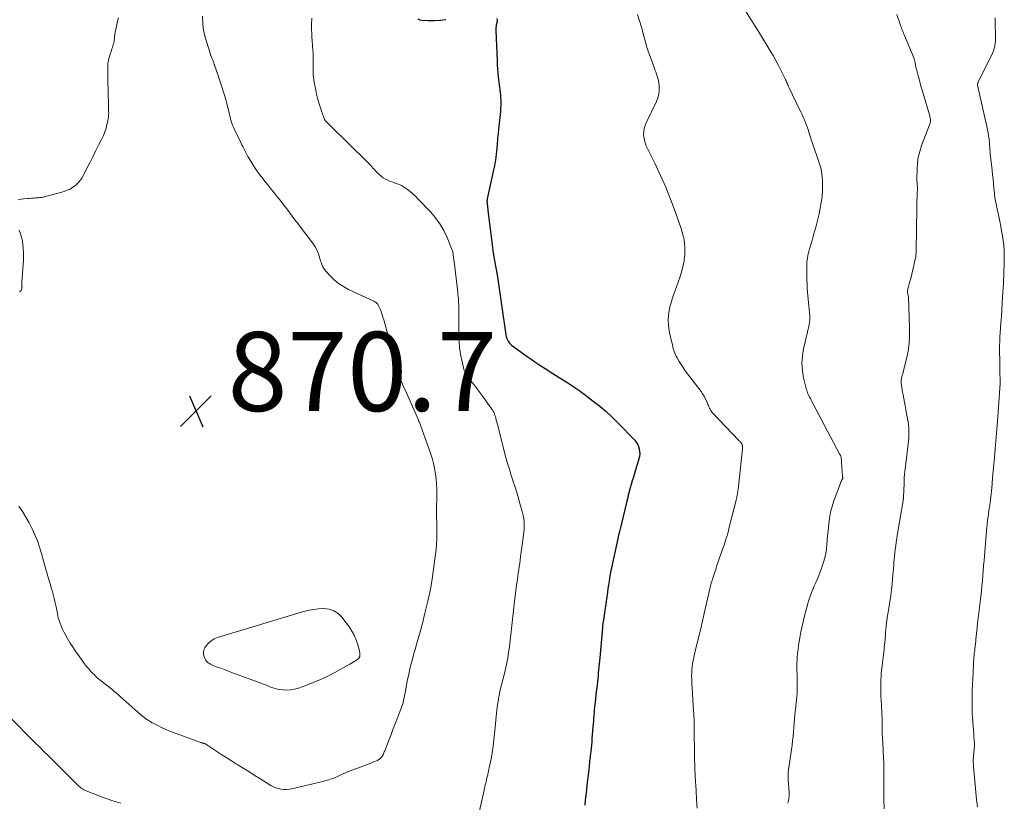
# Model space of a CAD drawing. Units: feet. Extents: x 1910000 to 1915000, y 545000 to 550000.
# Drawn here: x 1911198 to 1911447, y 548594 to 548792 of the extents above; entities that cross this region are included whole.
import ezdxf

# ---------------------------------------------------------------- set-up
doc = ezdxf.new("R2010")
doc.units = ezdxf.units.FT
doc.header["$LTSCALE"] = 100
doc.header["$MEASUREMENT"] = 0
for name, color, linetype, lineweight in [('CONTOUR INDEX', 32, 'Continuous', 25), ('CONTOUR INTERMEDIATE', 40, 'Continuous', 15), ('SPOT ELEVATION', 7, 'Continuous', 15)]:
    doc.layers.add(name, color=color, linetype=linetype, lineweight=lineweight)
doc.styles.add('slant', font='romans.shx', dxfattribs={"oblique": 14.999978})

# ---------------------------------------------------------------- blocks, each defined once
blk = doc.blocks.new('SPOT')
at = {"layer": 'SPOT ELEVATION', "lineweight": 25}
for p, q in [((-3.95, -3.95), (3.86, 3.85)), ((-1.67, 3.81), (1.74, -3.97))]:
    blk.add_line(p, q, dxfattribs=at)

msp = doc.modelspace()

# ---------------------------------------------------------------- linework, layer by layer
at = {"layer": 'CONTOUR INDEX', "elevation": 860, "flags": 128}
for points in [[(1911298.75, 548792.75), (1911299.26, 548792.48), (1911299.87, 548792.33), (1911301.41, 548792.3), (1911302.91, 548792.32), (1911304.39, 548792.39), (1911305.87, 548792.56)], [(1911318.79, 548792.76), (1911318.86, 548792.44), (1911318.85, 548792.09), (1911318.8, 548791.87), (1911318.75, 548791.6), (1911318.69, 548791.33), (1911318.64, 548791.07), (1911318.58, 548790.8), (1911318.54, 548790.53), (1911318.51, 548790.26), (1911318.5, 548789.99), (1911318.5, 548789.72), (1911318.82, 548782.09), (1911318.87, 548781.09), (1911318.93, 548780.08), (1911319.02, 548779.07), (1911319.12, 548778.06), (1911319.19, 548777.4), (1911319.26, 548776.72), (1911319.35, 548776.05), (1911319.43, 548775.38), (1911319.53, 548774.71), (1911319.53, 548774.68), (1911319.61, 548774.03), (1911319.68, 548773.37), (1911319.73, 548772.71), (1911319.77, 548772.06), (1911319.78, 548771.4), (1911319.77, 548770.74), (1911319.73, 548770.08), (1911319.68, 548769.42), (1911319.66, 548769.25), (1911319.58, 548768.5), (1911319.5, 548767.76), (1911319.43, 548767.01), (1911319.35, 548766.27), (1911319.01, 548762.95), (1911318.97, 548762.56), (1911318.94, 548762.17), (1911318.91, 548761.78), (1911318.89, 548761.4), (1911318.86, 548761.01), (1911318.83, 548760.62), (1911318.8, 548760.24), (1911318.76, 548759.85), (1911318.61, 548758.58), (1911318.48, 548757.56), (1911318.33, 548756.54), (1911318.14, 548755.53), (1911317.94, 548754.52), (1911316.35, 548747.14), (1911316.33, 548747.05), (1911316.31, 548746.96), (1911316.3, 548746.86), (1911316.29, 548746.77), (1911316.28, 548746.68), (1911316.27, 548746.58), (1911316.27, 548746.49), (1911316.27, 548746.39), (1911316.28, 548746.37), (1911316.28, 548746.28), (1911316.29, 548746.19), (1911316.29, 548746.1), (1911316.3, 548746.01), (1911316.58, 548743.53), (1911316.74, 548742.2), (1911316.9, 548740.87), (1911317.06, 548739.54), (1911317.22, 548738.21), (1911317.74, 548734.16), (1911317.76, 548734), (1911317.78, 548733.84), (1911317.81, 548733.68), (1911317.83, 548733.53), (1911317.86, 548733.37), (1911317.89, 548733.21), (1911317.91, 548733.06), (1911317.94, 548732.9), (1911318.52, 548729.72), (1911318.82, 548727.97), (1911319.11, 548726.22), (1911319.38, 548724.47), (1911319.63, 548722.71), (1911320.04, 548719.72), (1911320.2, 548718.57), (1911320.37, 548717.42), (1911320.54, 548716.28), (1911320.72, 548715.13), (1911321.08, 548712.79), (1911321.16, 548712.41), (1911321.26, 548712.03), (1911321.39, 548711.66), (1911321.55, 548711.3), (1911321.74, 548710.97), (1911321.96, 548710.66), (1911322.23, 548710.38), (1911322.52, 548710.13), (1911326.49, 548707.26), (1911327.44, 548706.59), (1911328.39, 548705.92), (1911329.36, 548705.27), (1911330.34, 548704.63), (1911330.98, 548704.22), (1911331.64, 548703.8), (1911332.3, 548703.38), (1911332.97, 548702.96), (1911333.64, 548702.55), (1911334.31, 548702.14), (1911334.98, 548701.72), (1911335.64, 548701.31), (1911336.31, 548700.88), (1911336.75, 548700.6), (1911337.26, 548700.27), (1911337.77, 548699.94), (1911338.28, 548699.61), (1911338.78, 548699.27), (1911338.8, 548699.26), (1911339.31, 548698.92), (1911339.81, 548698.56), (1911340.31, 548698.2), (1911340.8, 548697.83), (1911343.18, 548696.01), (1911344.82, 548694.69), (1911346.43, 548693.32), (1911347.97, 548691.89), (1911349.47, 548690.41), (1911353.66, 548686.08), (1911354.06, 548685.59), (1911354.4, 548685.06), (1911354.65, 548684.49), (1911354.84, 548683.88), (1911354.92, 548683.24), (1911354.94, 548682.61), (1911354.87, 548681.99), (1911354.73, 548681.36), (1911353.61, 548677.68), (1911353.33, 548676.77), (1911353.06, 548675.85), (1911352.8, 548674.93), (1911352.54, 548674.02), (1911352.3, 548673.09), (1911352.05, 548672.17), (1911351.82, 548671.25), (1911351.59, 548670.32), (1911350.23, 548664.67), (1911350.14, 548664.34), (1911350.06, 548664), (1911349.98, 548663.67), (1911349.9, 548663.33), (1911349.82, 548663.03), (1911349.78, 548662.84), (1911349.73, 548662.66), (1911349.69, 548662.48), (1911349.64, 548662.29), (1911349.6, 548662.11), (1911349.55, 548661.93), (1911349.51, 548661.74), (1911349.47, 548661.56), (1911348.04, 548654.97), (1911347.85, 548654.06), (1911347.66, 548653.14), (1911347.49, 548652.23), (1911347.33, 548651.31), (1911347.18, 548650.39), (1911347.03, 548649.46), (1911346.89, 548648.54), (1911346.75, 548647.62), (1911345.65, 548640.03), (1911345.62, 548639.85), (1911345.6, 548639.68), (1911345.58, 548639.5), (1911345.55, 548639.32), (1911345.53, 548639.14), (1911345.52, 548638.97), (1911345.5, 548638.79), (1911345.48, 548638.61), (1911344.82, 548631.04), (1911344.75, 548630.27), (1911344.68, 548629.51), (1911344.61, 548628.75), (1911344.54, 548627.98), (1911344.46, 548627.22), (1911344.38, 548626.46), (1911344.3, 548625.69), (1911344.22, 548624.93), (1911344.05, 548623.46), (1911343.94, 548622.53), (1911343.84, 548621.6), (1911343.73, 548620.67), (1911343.63, 548619.74), (1911343.58, 548619.29), (1911343.51, 548618.59), (1911343.44, 548617.88), (1911343.37, 548617.17), (1911343.32, 548616.47), (1911343.26, 548615.76), (1911343.21, 548615.05), (1911343.15, 548614.34), (1911343.1, 548613.63), (1911342.85, 548610.53), (1911342.79, 548609.75), (1911342.71, 548608.96), (1911342.63, 548608.17), (1911342.55, 548607.38), (1911342.47, 548606.73), (1911342.42, 548606.27), (1911342.36, 548605.81), (1911342.31, 548605.35), (1911342.26, 548604.89), (1911342.21, 548604.43), (1911342.16, 548603.97), (1911342.11, 548603.51), (1911342.06, 548603.05), (1911342.02, 548602.69), (1911341.95, 548602.05), (1911341.88, 548601.41), (1911341.81, 548600.77), (1911341.73, 548600.13), (1911341.58, 548598.82), (1911341.44, 548597.55), (1911341.3, 548596.29), (1911341.16, 548595.02), (1911341.03, 548593.75)]]:
    msp.add_lwpolyline(points, dxfattribs=at)
at = {"layer": 'CONTOUR INTERMEDIATE', "flags": 128}
for points, elevation in [([(1911223, 548792.99), (1911222.77, 548792.11), (1911222.38, 548790.34), (1911222.27, 548789.77), (1911222.17, 548789.21), (1911222.08, 548788.63), (1911222.02, 548788.06), (1911221.98, 548787.68), (1911221.93, 548787.3), (1911221.87, 548786.92), (1911221.79, 548786.55), (1911221.69, 548786.18), (1911221.59, 548785.81), (1911221.47, 548785.45), (1911221.36, 548785.08), (1911221.23, 548784.72), (1911220.83, 548783.55), (1911220.69, 548783.12), (1911220.57, 548782.68), (1911220.48, 548782.24), (1911220.41, 548781.79), (1911220.35, 548781.34), (1911220.31, 548780.89), (1911220.29, 548780.44), (1911220.29, 548779.98), (1911220.3, 548778.58), (1911220.31, 548777.42), (1911220.33, 548776.27), (1911220.36, 548775.11), (1911220.39, 548773.95), (1911220.48, 548770.94), (1911220.5, 548770.43), (1911220.51, 548769.92), (1911220.51, 548769.41), (1911220.52, 548768.9), (1911220.5, 548768.4), (1911220.46, 548767.89), (1911220.39, 548767.39), (1911220.3, 548766.89), (1911220.09, 548765.98), (1911219.85, 548765.04), (1911219.55, 548764.12), (1911219.19, 548763.22), (1911218.79, 548762.34), (1911218.07, 548760.91), (1911217.29, 548759.37), (1911216.5, 548757.82), (1911215.72, 548756.28), (1911214.93, 548754.73), (1911214.11, 548753.13), (1911213.7, 548752.42), (1911213.23, 548751.75), (1911212.69, 548751.14), (1911212.1, 548750.57), (1911211.44, 548750.08), (1911210.74, 548749.65), (1911210, 548749.32), (1911209.23, 548749.05), (1911204.25, 548747.68), (1911204.04, 548747.62), (1911203.83, 548747.58), (1911203.61, 548747.54), (1911203.4, 548747.51), (1911203.18, 548747.49), (1911202.97, 548747.47), (1911202.75, 548747.45), (1911202.54, 548747.43), (1911201.99, 548747.39), (1911201.5, 548747.36), (1911201.01, 548747.33), (1911200.52, 548747.29), (1911200.03, 548747.25), (1911199.07, 548747.18), (1911198.35, 548747.07), (1911197.65, 548746.89)], 872), ([(1911244.24, 548793.4), (1911244.35, 548791.33), (1911244.42, 548790.56), (1911244.52, 548789.8), (1911244.69, 548789.05), (1911244.88, 548788.31), (1911246.19, 548784.02), (1911246.32, 548783.61), (1911246.47, 548783.2), (1911246.62, 548782.79), (1911246.79, 548782.39), (1911247.11, 548781.62), (1911247.12, 548781.6), (1911247.13, 548781.58), (1911247.13, 548781.56), (1911247.14, 548781.55), (1911247.16, 548781.47), (1911247.16, 548781.45), (1911247.17, 548781.43), (1911247.17, 548781.42), (1911247.18, 548781.4), (1911247.22, 548781.22), (1911247.24, 548781.16), (1911247.26, 548781.09), (1911247.28, 548781.03), (1911247.3, 548780.96), (1911247.32, 548780.9), (1911247.34, 548780.84), (1911247.37, 548780.77), (1911247.39, 548780.71), (1911248.13, 548778.61), (1911248.48, 548777.57), (1911248.84, 548776.53), (1911249.18, 548775.49), (1911249.51, 548774.44), (1911249.83, 548773.39), (1911250.14, 548772.34), (1911250.42, 548771.28), (1911250.68, 548770.22), (1911251.15, 548768.22), (1911251.26, 548767.79), (1911251.37, 548767.36), (1911251.5, 548766.93), (1911251.64, 548766.51), (1911251.78, 548766.09), (1911251.94, 548765.67), (1911252.12, 548765.26), (1911252.3, 548764.86), (1911253.99, 548761.38), (1911254.23, 548760.87), (1911254.48, 548760.37), (1911254.73, 548759.86), (1911254.98, 548759.36), (1911255.24, 548758.86), (1911255.51, 548758.36), (1911255.78, 548757.87), (1911256.07, 548757.39), (1911256.74, 548756.27), (1911257.38, 548755.25), (1911258.06, 548754.24), (1911258.77, 548753.26), (1911259.51, 548752.3), (1911260.08, 548751.58), (1911260.87, 548750.59), (1911261.67, 548749.59), (1911262.48, 548748.6), (1911263.28, 548747.6), (1911263.41, 548747.44), (1911264.14, 548746.52), (1911264.87, 548745.6), (1911265.58, 548744.67), (1911266.28, 548743.74), (1911266.98, 548742.8), (1911267.68, 548741.86), (1911268.39, 548740.92), (1911269.09, 548739.99), (1911272.09, 548736.04), (1911272.45, 548735.52), (1911272.79, 548734.99), (1911273.09, 548734.44), (1911273.36, 548733.87), (1911273.59, 548733.29), (1911273.81, 548732.69), (1911274, 548732.09), (1911274.17, 548731.48), (1911274.22, 548731.28), (1911274.45, 548730.59), (1911274.75, 548729.93), (1911275.14, 548729.32), (1911275.58, 548728.75), (1911276.56, 548727.68), (1911277.61, 548726.66), (1911278.71, 548725.74), (1911279.92, 548724.96), (1911281.2, 548724.26), (1911287.63, 548721.25), (1911287.82, 548721.16), (1911288.01, 548721.05), (1911288.19, 548720.93), (1911288.36, 548720.79), (1911288.51, 548720.65), (1911288.65, 548720.49), (1911288.76, 548720.31), (1911288.86, 548720.12), (1911289.15, 548719.44), (1911289.37, 548718.9), (1911289.58, 548718.35), (1911289.77, 548717.8), (1911289.95, 548717.24), (1911290.17, 548716.53), (1911290.43, 548715.62), (1911290.69, 548714.7), (1911290.92, 548713.77), (1911291.14, 548712.84), (1911292.21, 548708.11), (1911292.25, 548707.91), (1911292.29, 548707.72), (1911292.32, 548707.52), (1911292.35, 548707.32), (1911292.38, 548707.12), (1911292.42, 548706.93), (1911292.46, 548706.73), (1911292.51, 548706.54), (1911292.71, 548705.87), (1911292.82, 548705.5), (1911292.95, 548705.15), (1911293.08, 548704.79), (1911293.22, 548704.44), (1911293.37, 548704.09), (1911293.51, 548703.74), (1911293.65, 548703.39), (1911293.79, 548703.04), (1911294.16, 548702.08), (1911294.49, 548701.26), (1911294.82, 548700.43), (1911295.17, 548699.61), (1911295.53, 548698.8), (1911298.66, 548691.78), (1911298.76, 548691.56), (1911298.86, 548691.33), (1911298.96, 548691.11), (1911299.06, 548690.89), (1911299.07, 548690.86), (1911299.17, 548690.62), (1911299.27, 548690.38), (1911299.36, 548690.14), (1911299.45, 548689.9), (1911301.98, 548682.79), (1911302.39, 548681.52), (1911302.74, 548680.24), (1911303.02, 548678.94), (1911303.23, 548677.62), (1911303.38, 548676.3), (1911303.49, 548674.97), (1911303.55, 548673.64), (1911303.56, 548672.31), (1911303.55, 548670.96), (1911303.54, 548669.54), (1911303.53, 548668.12), (1911303.54, 548666.7), (1911303.56, 548665.28), (1911303.58, 548663.99), (1911303.58, 548663.21), (1911303.58, 548662.44), (1911303.57, 548661.67), (1911303.55, 548660.9), (1911303.51, 548660.12), (1911303.46, 548659.35), (1911303.39, 548658.59), (1911303.3, 548657.82), (1911302.49, 548651.62), (1911302.38, 548650.83), (1911302.25, 548650.04), (1911302.12, 548649.26), (1911301.97, 548648.47), (1911301.81, 548647.69), (1911301.64, 548646.92), (1911301.47, 548646.14), (1911301.29, 548645.36), (1911300.56, 548642.33), (1911300.28, 548641.2), (1911300, 548640.08), (1911299.71, 548638.96), (1911299.41, 548637.85), (1911299.1, 548636.73), (1911298.79, 548635.62), (1911298.47, 548634.51), (1911298.15, 548633.4), (1911297.79, 548632.14), (1911297.31, 548630.39), (1911296.86, 548628.64), (1911296.47, 548626.88), (1911296.1, 548625.1), (1911295.64, 548622.66), (1911295.53, 548622.07), (1911295.41, 548621.48), (1911295.29, 548620.9), (1911295.17, 548620.31), (1911295.03, 548619.73), (1911294.87, 548619.15), (1911294.68, 548618.58), (1911294.48, 548618.02), (1911293.64, 548615.85), (1911293.06, 548614.37), (1911292.48, 548612.88), (1911291.91, 548611.4), (1911291.33, 548609.92), (1911290.39, 548607.48), (1911290.28, 548607.22), (1911290.18, 548606.96), (1911290.06, 548606.7), (1911289.95, 548606.45), (1911289.92, 548606.38), (1911289.8, 548606.17), (1911289.68, 548605.97), (1911289.53, 548605.78), (1911289.36, 548605.6), (1911289.18, 548605.44), (1911288.98, 548605.3), (1911288.77, 548605.19), (1911288.55, 548605.08), (1911288.29, 548604.98), (1911287.93, 548604.84), (1911287.57, 548604.7), (1911287.21, 548604.56), (1911286.85, 548604.42), (1911283.51, 548603.15), (1911282.49, 548602.75), (1911281.48, 548602.34), (1911280.48, 548601.92), (1911279.48, 548601.49), (1911278.27, 548600.95), (1911277.87, 548600.78), (1911277.48, 548600.62), (1911277.08, 548600.47), (1911276.68, 548600.33), (1911276.27, 548600.19), (1911275.86, 548600.07), (1911275.45, 548599.96), (1911275.04, 548599.85), (1911266.86, 548597.92), (1911266.19, 548597.8), (1911265.51, 548597.73), (1911264.83, 548597.74), (1911264.15, 548597.8), (1911263.48, 548597.94), (1911262.83, 548598.14), (1911262.2, 548598.41), (1911261.6, 548598.74), (1911258.79, 548600.5), (1911257.39, 548601.37), (1911255.99, 548602.24), (1911254.59, 548603.11), (1911253.19, 548603.98), (1911252.89, 548604.16), (1911251.64, 548604.94), (1911250.4, 548605.73), (1911249.16, 548606.52), (1911247.93, 548607.33), (1911245.63, 548608.84), (1911245.55, 548608.9), (1911245.47, 548608.95), (1911245.39, 548609.01), (1911245.32, 548609.06), (1911245.2, 548609.15), (1911245.18, 548609.16), (1911245.16, 548609.17), (1911245.14, 548609.19), (1911245.12, 548609.2), (1911245.05, 548609.24), (1911245.03, 548609.25), (1911245.01, 548609.26), (1911244.98, 548609.27), (1911244.96, 548609.27), (1911244.78, 548609.33), (1911244.66, 548609.37), (1911244.55, 548609.4), (1911244.43, 548609.44), (1911244.32, 548609.47), (1911244.23, 548609.5), (1911244.07, 548609.55), (1911243.91, 548609.6), (1911243.75, 548609.65), (1911243.59, 548609.71), (1911236.69, 548612.23), (1911235.74, 548612.6), (1911234.79, 548613), (1911233.86, 548613.43), (1911232.95, 548613.88), (1911231.96, 548614.39), (1911231.55, 548614.61), (1911231.14, 548614.85), (1911230.74, 548615.09), (1911230.35, 548615.35), (1911229.93, 548615.64), (1911229.75, 548615.76), (1911229.58, 548615.88), (1911229.41, 548616.01), (1911229.25, 548616.14), (1911229.08, 548616.27), (1911228.92, 548616.41), (1911228.76, 548616.54), (1911228.6, 548616.68), (1911223.54, 548621.18), (1911223.01, 548621.64), (1911222.48, 548622.1), (1911221.94, 548622.55), (1911221.4, 548623), (1911220.86, 548623.44), (1911220.31, 548623.88), (1911219.76, 548624.31), (1911219.2, 548624.75), (1911219.08, 548624.84), (1911218.48, 548625.33), (1911217.88, 548625.83), (1911217.3, 548626.34), (1911216.73, 548626.88), (1911216.63, 548626.98), (1911216.04, 548627.58), (1911215.46, 548628.21), (1911214.92, 548628.86), (1911214.41, 548629.53), (1911213.02, 548631.43), (1911212.25, 548632.53), (1911211.51, 548633.64), (1911210.8, 548634.77), (1911210.11, 548635.92), (1911209.47, 548637.02), (1911209.14, 548637.64), (1911208.83, 548638.26), (1911208.55, 548638.9), (1911208.29, 548639.55), (1911208.06, 548640.22), (1911207.86, 548640.89), (1911207.69, 548641.56), (1911207.53, 548642.25), (1911207.2, 548643.92), (1911207.05, 548644.62), (1911206.9, 548645.32), (1911206.73, 548646.01), (1911206.55, 548646.71), (1911206.37, 548647.4), (1911206.18, 548648.09), (1911205.99, 548648.78), (1911205.79, 548649.47), (1911205.5, 548650.48), (1911205.16, 548651.67), (1911204.82, 548652.87), (1911204.48, 548654.06), (1911204.15, 548655.26), (1911203.55, 548657.43), (1911203.05, 548659.03), (1911202.51, 548660.61), (1911201.87, 548662.16), (1911201.18, 548663.68), (1911200.4, 548665.17), (1911199.58, 548666.62), (1911198.69, 548668.04), (1911197.75, 548669.42)], 868), ([(1911354.36, 548793.81), (1911354.9, 548792.23), (1911355.38, 548790.63), (1911356, 548788.36), (1911356.13, 548787.88), (1911356.26, 548787.4), (1911356.38, 548786.92), (1911356.5, 548786.44), (1911356.63, 548785.96), (1911356.76, 548785.48), (1911356.91, 548785.01), (1911357.08, 548784.54), (1911358.4, 548780.9), (1911358.59, 548780.36), (1911358.8, 548779.81), (1911359, 548779.27), (1911359.21, 548778.73), (1911359.39, 548778.19), (1911359.55, 548777.64), (1911359.66, 548777.08), (1911359.75, 548776.51), (1911359.84, 548775.64), (1911359.87, 548774.65), (1911359.79, 548773.68), (1911359.54, 548772.73), (1911359.19, 548771.8), (1911356.57, 548766.37), (1911356.29, 548765.68), (1911356.08, 548764.97), (1911355.97, 548764.24), (1911355.93, 548763.49), (1911355.98, 548762.74), (1911356.11, 548762.01), (1911356.33, 548761.3), (1911356.61, 548760.6), (1911358.82, 548756.05), (1911360.2, 548753.09), (1911361.51, 548750.09), (1911362.73, 548747.06), (1911363.88, 548743.99), (1911365.41, 548739.7), (1911365.71, 548738.75), (1911365.96, 548737.8), (1911366.15, 548736.83), (1911366.29, 548735.84), (1911366.36, 548734.85), (1911366.37, 548733.86), (1911366.32, 548732.87), (1911366.21, 548731.89), (1911366.16, 548731.52), (1911365.95, 548730.36), (1911365.69, 548729.21), (1911365.35, 548728.08), (1911364.97, 548726.97), (1911364.73, 548726.36), (1911364.21, 548724.94), (1911363.71, 548723.52), (1911363.24, 548722.08), (1911362.8, 548720.64), (1911362.66, 548720.14), (1911362.3, 548718.44), (1911362.12, 548716.73), (1911362.2, 548715.01), (1911362.46, 548713.29), (1911363.2, 548710.16), (1911363.3, 548709.74), (1911363.41, 548709.33), (1911363.54, 548708.91), (1911363.67, 548708.5), (1911363.83, 548708.1), (1911363.99, 548707.7), (1911364.19, 548707.32), (1911364.4, 548706.94), (1911364.92, 548706.05), (1911365.42, 548705.25), (1911365.94, 548704.45), (1911366.48, 548703.68), (1911367.04, 548702.91), (1911370.47, 548698.4), (1911370.85, 548697.85), (1911371.21, 548697.28), (1911371.52, 548696.69), (1911371.8, 548696.08), (1911372.06, 548695.45), (1911372.19, 548695.14), (1911372.32, 548694.84), (1911372.45, 548694.53), (1911372.58, 548694.23), (1911372.73, 548693.93), (1911372.9, 548693.65), (1911373.09, 548693.39), (1911373.3, 548693.14), (1911380.13, 548685.97), (1911380.25, 548685.84), (1911380.37, 548685.7), (1911380.48, 548685.57), (1911380.59, 548685.43), (1911380.73, 548685.24), (1911380.76, 548685.19), (1911380.8, 548685.14), (1911380.82, 548685.09), (1911380.85, 548685.03), (1911380.87, 548684.98), (1911380.89, 548684.92), (1911380.9, 548684.86), (1911380.91, 548684.8), (1911380.93, 548684.59), (1911380.95, 548684.42), (1911380.95, 548684.26), (1911380.95, 548684.09), (1911380.93, 548683.93), (1911379.84, 548673.61), (1911379.81, 548673.32), (1911379.77, 548673.03), (1911379.72, 548672.73), (1911379.67, 548672.44), (1911379.62, 548672.15), (1911379.56, 548671.87), (1911379.49, 548671.58), (1911379.42, 548671.29), (1911377.52, 548663.74), (1911377.37, 548663.14), (1911377.2, 548662.54), (1911377.04, 548661.94), (1911376.86, 548661.35), (1911376.68, 548660.75), (1911376.49, 548660.16), (1911376.3, 548659.57), (1911376.1, 548658.99), (1911374.49, 548654.36), (1911374.28, 548653.76), (1911374.08, 548653.15), (1911373.87, 548652.54), (1911373.67, 548651.94), (1911373.49, 548651.41), (1911373.38, 548651.06), (1911373.27, 548650.72), (1911373.17, 548650.37), (1911373.07, 548650.02), (1911373.06, 548649.97), (1911372.96, 548649.59), (1911372.86, 548649.22), (1911372.77, 548648.84), (1911372.68, 548648.46), (1911371.04, 548641.19), (1911370.93, 548640.69), (1911370.81, 548640.19), (1911370.7, 548639.69), (1911370.58, 548639.19), (1911370.46, 548638.69), (1911370.34, 548638.19), (1911370.22, 548637.69), (1911370.1, 548637.19), (1911368.97, 548632.71), (1911368.78, 548631.93), (1911368.61, 548631.15), (1911368.46, 548630.37), (1911368.32, 548629.58), (1911368.31, 548629.49), (1911368.21, 548628.75), (1911368.13, 548628), (1911368.09, 548627.25), (1911368.08, 548626.49), (1911368.09, 548625.74), (1911368.11, 548624.98), (1911368.15, 548624.23), (1911368.19, 548623.48), (1911368.59, 548617.53), (1911368.62, 548617.09), (1911368.64, 548616.66), (1911368.66, 548616.22), (1911368.68, 548615.78), (1911368.69, 548615.35), (1911368.7, 548614.91), (1911368.71, 548614.47), (1911368.71, 548614.04), (1911368.72, 548612.98), (1911368.73, 548612.02), (1911368.74, 548611.06), (1911368.76, 548610.1), (1911368.77, 548609.13), (1911368.81, 548606.32), (1911368.82, 548605.67), (1911368.84, 548605.02), (1911368.85, 548604.37), (1911368.87, 548603.72), (1911368.89, 548603.08), (1911368.91, 548602.43), (1911368.94, 548601.78), (1911368.98, 548601.13), (1911369.2, 548597.42), (1911369.35, 548595.23), (1911369.51, 548593.04)], 856), ([(1911381.73, 548794.7), (1911383.39, 548792.07), (1911384.33, 548790.58), (1911385.26, 548789.08), (1911386.19, 548787.58), (1911387.1, 548786.07), (1911387.97, 548784.65), (1911388.7, 548783.41), (1911389.4, 548782.15), (1911390.08, 548780.88), (1911390.73, 548779.59), (1911391.72, 548777.57), (1911391.85, 548777.29), (1911391.99, 548777), (1911392.11, 548776.71), (1911392.24, 548776.42), (1911392.36, 548776.13), (1911392.48, 548775.85), (1911392.62, 548775.56), (1911392.75, 548775.27), (1911395.42, 548769.81), (1911395.73, 548769.15), (1911396.04, 548768.49), (1911396.34, 548767.83), (1911396.63, 548767.17), (1911396.91, 548766.49), (1911397.16, 548765.82), (1911397.4, 548765.13), (1911397.62, 548764.44), (1911397.66, 548764.28), (1911397.9, 548763.5), (1911398.14, 548762.73), (1911398.4, 548761.96), (1911398.66, 548761.2), (1911399.78, 548758.05), (1911400.04, 548757.29), (1911400.29, 548756.52), (1911400.52, 548755.75), (1911400.74, 548754.98), (1911400.92, 548754.2), (1911401.06, 548753.41), (1911401.15, 548752.61), (1911401.19, 548751.81), (1911401.21, 548750.53), (1911401.19, 548749.08), (1911401.1, 548747.65), (1911400.9, 548746.22), (1911400.64, 548744.8), (1911400.32, 548743.35), (1911399.92, 548741.65), (1911399.5, 548739.96), (1911399.04, 548738.27), (1911398.56, 548736.59), (1911397.86, 548734.26), (1911397.71, 548733.75), (1911397.59, 548733.24), (1911397.48, 548732.72), (1911397.4, 548732.2), (1911397.33, 548731.68), (1911397.27, 548731.16), (1911397.24, 548730.63), (1911397.22, 548730.1), (1911397.2, 548728.94), (1911397.2, 548727.84), (1911397.22, 548726.73), (1911397.28, 548725.63), (1911397.36, 548724.52), (1911397.61, 548721.76), (1911397.68, 548720.9), (1911397.77, 548720.04), (1911397.85, 548719.18), (1911397.93, 548718.32), (1911397.98, 548717.46), (1911397.97, 548716.61), (1911397.88, 548715.76), (1911397.73, 548714.92), (1911397.71, 548714.82), (1911397.51, 548713.94), (1911397.3, 548713.05), (1911397.09, 548712.16), (1911396.88, 548711.28), (1911396.41, 548709.33), (1911396.1, 548707.48), (1911395.97, 548705.62), (1911396.1, 548703.76), (1911396.42, 548701.91), (1911397.16, 548698.86), (1911397.28, 548698.47), (1911397.41, 548698.08), (1911397.57, 548697.71), (1911397.75, 548697.34), (1911397.95, 548696.98), (1911398.14, 548696.62), (1911398.34, 548696.26), (1911398.53, 548695.9), (1911405.62, 548682.51), (1911405.73, 548682.27), (1911405.82, 548682.02), (1911405.89, 548681.76), (1911405.94, 548681.5), (1911405.96, 548681.37), (1911405.99, 548681.17), (1911406.01, 548680.96), (1911406.03, 548680.76), (1911406.04, 548680.55), (1911406.28, 548677.03), (1911406.28, 548676.94), (1911406.29, 548676.86), (1911406.3, 548676.78), (1911406.31, 548676.7), (1911406.33, 548676.53), (1911406.32, 548676.44), (1911406.18, 548676.18), (1911406.12, 548676.04), (1911406.05, 548675.91), (1911406, 548675.77), (1911405.94, 548675.63), (1911404.11, 548670.72), (1911403.64, 548669.3), (1911403.25, 548667.86), (1911402.97, 548666.4), (1911402.77, 548664.92), (1911402.71, 548664.19), (1911402.6, 548663.06), (1911402.51, 548661.93), (1911402.42, 548660.8), (1911402.34, 548659.67), (1911402.21, 548658.55), (1911402.04, 548657.44), (1911401.78, 548656.35), (1911401.46, 548655.26), (1911400.95, 548653.72), (1911400.63, 548652.8), (1911400.28, 548651.89), (1911399.91, 548651), (1911399.52, 548650.11), (1911399.37, 548649.79), (1911399.05, 548649.06), (1911398.74, 548648.33), (1911398.44, 548647.59), (1911398.17, 548646.84), (1911397.91, 548646.09), (1911397.66, 548645.33), (1911397.44, 548644.57), (1911397.22, 548643.8), (1911396.76, 548642), (1911396.39, 548640.54), (1911396.06, 548639.07), (1911395.75, 548637.6), (1911395.48, 548636.12), (1911395.31, 548635.16), (1911395.15, 548634.15), (1911395.01, 548633.14), (1911394.91, 548632.13), (1911394.82, 548631.12), (1911394.78, 548630.49), (1911394.74, 548629.78), (1911394.72, 548629.08), (1911394.72, 548628.37), (1911394.73, 548627.67), (1911394.75, 548626.96), (1911394.76, 548626.26), (1911394.78, 548625.55), (1911394.8, 548624.84), (1911394.81, 548624.39), (1911394.81, 548623.82), (1911394.81, 548623.26), (1911394.8, 548622.69), (1911394.77, 548622.12), (1911394.75, 548621.77), (1911394.73, 548621.38), (1911394.7, 548620.98), (1911394.66, 548620.58), (1911394.61, 548620.19), (1911394.56, 548619.79), (1911394.52, 548619.39), (1911394.47, 548619), (1911394.43, 548618.6), (1911394.24, 548616.71), (1911394.14, 548615.6), (1911394.03, 548614.48), (1911393.94, 548613.37), (1911393.85, 548612.25), (1911393.75, 548611.14), (1911393.63, 548610.02), (1911393.5, 548608.91), (1911393.35, 548607.8), (1911392.69, 548603.27), (1911392.63, 548602.89), (1911392.59, 548602.5), (1911392.55, 548602.11), (1911392.51, 548601.73), (1911392.49, 548601.34), (1911392.48, 548600.95), (1911392.49, 548600.57), (1911392.51, 548600.18), (1911392.76, 548597), (1911392.77, 548596.89), (1911392.77, 548596.78), (1911392.78, 548596.67), (1911392.78, 548596.56), (1911392.78, 548596.45), (1911392.77, 548596.33), (1911392.76, 548596.22), (1911392.75, 548596.11), (1911392.69, 548595.63), (1911392.64, 548595.28), (1911392.58, 548594.93), (1911392.51, 548594.58), (1911392.42, 548594.23)], 852), ([(1911419.99, 548793.82), (1911420.94, 548791.1), (1911421.05, 548790.77), (1911421.17, 548790.44), (1911421.3, 548790.12), (1911421.43, 548789.79), (1911421.56, 548789.47), (1911421.7, 548789.14), (1911421.83, 548788.82), (1911421.96, 548788.49), (1911424.37, 548782.66), (1911424.43, 548782.52), (1911424.48, 548782.37), (1911424.52, 548782.22), (1911424.56, 548782.06), (1911424.59, 548781.91), (1911424.62, 548781.75), (1911424.65, 548781.6), (1911424.68, 548781.44), (1911424.73, 548781.15), (1911424.78, 548780.84), (1911424.84, 548780.54), (1911424.91, 548780.24), (1911424.99, 548779.94), (1911425.43, 548778.28), (1911425.73, 548777.16), (1911426.04, 548776.03), (1911426.36, 548774.91), (1911426.69, 548773.79), (1911428.27, 548768.41), (1911428.34, 548768.15), (1911428.41, 548767.89), (1911428.47, 548767.63), (1911428.52, 548767.37), (1911428.56, 548767.16), (1911428.58, 548767), (1911428.58, 548766.84), (1911428.56, 548766.69), (1911428.52, 548766.53), (1911428.47, 548766.37), (1911428.42, 548766.22), (1911428.36, 548766.07), (1911428.3, 548765.91), (1911426.27, 548760.62), (1911425.8, 548759.16), (1911425.44, 548757.69), (1911425.23, 548756.19), (1911425.13, 548754.66), (1911425.1, 548752.23), (1911425.1, 548751.91), (1911425.11, 548751.58), (1911425.13, 548751.26), (1911425.16, 548750.93), (1911425.19, 548750.61), (1911425.21, 548750.29), (1911425.21, 548749.96), (1911425.21, 548749.64), (1911425.16, 548748.46), (1911425.14, 548747.55), (1911425.11, 548746.64), (1911425.09, 548745.72), (1911425.07, 548744.81), (1911424.89, 548733.95), (1911424.88, 548733.69), (1911424.87, 548733.44), (1911424.86, 548733.19), (1911424.84, 548732.94), (1911424.82, 548732.68), (1911424.79, 548732.43), (1911424.75, 548732.18), (1911424.7, 548731.94), (1911424.33, 548730.26), (1911424.08, 548729.18), (1911423.82, 548728.11), (1911423.54, 548727.04), (1911423.24, 548725.98), (1911422.77, 548724.32), (1911422.72, 548724.09), (1911422.69, 548723.85), (1911422.69, 548723.62), (1911422.72, 548723.39), (1911422.77, 548723.13), (1911422.79, 548723.03), (1911422.81, 548722.92), (1911422.85, 548722.81), (1911422.88, 548722.71), (1911422.91, 548722.6), (1911422.94, 548722.49), (1911422.96, 548722.38), (1911422.97, 548722.27), (1911423.26, 548714.43), (1911423.26, 548712.48), (1911423.14, 548710.55), (1911422.86, 548708.63), (1911422.47, 548706.72), (1911421.73, 548703.75), (1911421.63, 548703.34), (1911421.52, 548702.93), (1911421.4, 548702.52), (1911421.28, 548702.11), (1911421.18, 548701.7), (1911421.11, 548701.29), (1911421.11, 548700.88), (1911421.13, 548700.46), (1911421.18, 548700.07), (1911421.27, 548699.45), (1911421.37, 548698.83), (1911421.47, 548698.22), (1911421.58, 548697.61), (1911422.76, 548691.54), (1911422.89, 548690.74), (1911422.99, 548689.94), (1911423.05, 548689.14), (1911423.08, 548688.33), (1911423.07, 548687.52), (1911423.04, 548686.71), (1911422.98, 548685.91), (1911422.89, 548685.1), (1911422.29, 548680.18), (1911422.22, 548679.52), (1911422.14, 548678.86), (1911422.07, 548678.2), (1911422, 548677.54), (1911421.9, 548676.6), (1911421.89, 548676.41), (1911421.87, 548676.22), (1911421.87, 548676.03), (1911421.86, 548675.84), (1911421.86, 548675.65), (1911421.85, 548675.46), (1911421.85, 548675.28), (1911421.84, 548675.09), (1911421.7, 548671.73), (1911421.69, 548671.62), (1911421.69, 548671.5), (1911421.67, 548671.38), (1911421.66, 548671.26), (1911421.64, 548671.14), (1911421.63, 548671.02), (1911421.61, 548670.91), (1911421.59, 548670.79), (1911420.13, 548661.96), (1911419.99, 548661.11), (1911419.86, 548660.26), (1911419.74, 548659.41), (1911419.62, 548658.56), (1911419.6, 548658.41), (1911419.5, 548657.62), (1911419.41, 548656.82), (1911419.34, 548656.02), (1911419.28, 548655.23), (1911419.22, 548654.43), (1911419.16, 548653.63), (1911419.09, 548652.83), (1911419.03, 548652.04), (1911418.83, 548649.79), (1911418.76, 548649.03), (1911418.68, 548648.28), (1911418.58, 548647.53), (1911418.47, 548646.78), (1911417.9, 548643.08), (1911417.83, 548642.62), (1911417.76, 548642.16), (1911417.68, 548641.7), (1911417.61, 548641.24), (1911417.54, 548640.81), (1911417.5, 548640.56), (1911417.47, 548640.31), (1911417.44, 548640.06), (1911417.41, 548639.81), (1911417.39, 548639.66), (1911417.35, 548639.33), (1911417.32, 548639), (1911417.29, 548638.68), (1911417.27, 548638.35), (1911417.19, 548637.36), (1911417.15, 548636.77), (1911417.1, 548636.19), (1911417.04, 548635.61), (1911416.98, 548635.02), (1911416.98, 548634.95), (1911416.91, 548634.33), (1911416.84, 548633.72), (1911416.77, 548633.1), (1911416.7, 548632.48), (1911416.21, 548628.41), (1911416.16, 548628.02), (1911416.12, 548627.63), (1911416.09, 548627.25), (1911416.06, 548626.86), (1911416.04, 548626.47), (1911416.02, 548626.08), (1911416.01, 548625.69), (1911416, 548625.3), (1911415.99, 548623.73), (1911416, 548622.56), (1911416.01, 548621.38), (1911416.05, 548620.21), (1911416.11, 548619.03), (1911416.22, 548617.01), (1911416.24, 548616.68), (1911416.25, 548616.35), (1911416.27, 548616.03), (1911416.28, 548615.7), (1911416.28, 548615.37), (1911416.29, 548615.04), (1911416.29, 548614.71), (1911416.29, 548614.39), (1911416.29, 548613.69), (1911416.29, 548613.02), (1911416.31, 548612.34), (1911416.33, 548611.67), (1911416.37, 548610.99), (1911416.55, 548607.87), (1911416.6, 548607.06), (1911416.64, 548606.24), (1911416.67, 548605.42), (1911416.7, 548604.61), (1911416.72, 548603.79), (1911416.73, 548602.97), (1911416.73, 548602.16), (1911416.73, 548601.34), (1911416.7, 548598.41), (1911416.69, 548598.01), (1911416.69, 548597.61), (1911416.7, 548597.21), (1911416.7, 548596.81), (1911416.71, 548596.41), (1911416.72, 548596.01), (1911416.73, 548595.61), (1911416.74, 548595.21), (1911416.82, 548592.85)], 848), ([(1911271.91, 548792.86), (1911271.89, 548791.19), (1911271.88, 548790.72), (1911271.89, 548790.24), (1911271.89, 548789.76), (1911271.91, 548789.28), (1911271.92, 548788.81), (1911271.95, 548788.33), (1911271.98, 548787.85), (1911272.02, 548787.38), (1911272.15, 548785.73), (1911272.21, 548784.86), (1911272.26, 548783.99), (1911272.28, 548783.12), (1911272.28, 548782.25), (1911272.27, 548781.8), (1911272.27, 548781.15), (1911272.26, 548780.51), (1911272.26, 548779.86), (1911272.26, 548779.22), (1911272.28, 548778.58), (1911272.33, 548777.94), (1911272.41, 548777.3), (1911272.52, 548776.67), (1911272.93, 548774.64), (1911273.15, 548773.65), (1911273.39, 548772.67), (1911273.67, 548771.7), (1911273.96, 548770.73), (1911274.47, 548769.18), (1911274.53, 548769), (1911274.6, 548768.81), (1911274.66, 548768.63), (1911274.73, 548768.44), (1911274.8, 548768.26), (1911274.87, 548768.07), (1911274.93, 548767.89), (1911275, 548767.71), (1911275.09, 548767.45), (1911275.13, 548767.36), (1911275.17, 548767.27), (1911275.21, 548767.19), (1911275.26, 548767.1), (1911275.31, 548767.02), (1911275.37, 548766.94), (1911275.43, 548766.87), (1911275.5, 548766.8), (1911275.86, 548766.44), (1911276.11, 548766.2), (1911276.36, 548765.95), (1911276.6, 548765.7), (1911276.85, 548765.46), (1911285.95, 548756.52), (1911286.25, 548756.21), (1911286.55, 548755.91), (1911286.84, 548755.59), (1911287.13, 548755.27), (1911287.41, 548754.95), (1911287.7, 548754.64), (1911288, 548754.33), (1911288.3, 548754.03), (1911288.98, 548753.35), (1911289.49, 548752.91), (1911290.02, 548752.51), (1911290.59, 548752.17), (1911291.19, 548751.88), (1911291.34, 548751.81), (1911291.89, 548751.59), (1911292.45, 548751.37), (1911293, 548751.17), (1911293.57, 548750.97), (1911294.12, 548750.76), (1911294.65, 548750.51), (1911295.16, 548750.22), (1911295.65, 548749.89), (1911296.13, 548749.53), (1911296.83, 548748.98), (1911297.52, 548748.4), (1911298.17, 548747.8), (1911298.81, 548747.17), (1911301.98, 548743.86), (1911303.24, 548742.39), (1911304.38, 548740.84), (1911305.33, 548739.17), (1911306.16, 548737.42), (1911307.46, 548734.22), (1911307.54, 548734.01), (1911307.61, 548733.79), (1911307.66, 548733.57), (1911307.69, 548733.35), (1911307.71, 548733.2), (1911307.73, 548733.05), (1911307.75, 548732.89), (1911307.76, 548732.74), (1911307.78, 548732.59), (1911307.8, 548732.38), (1911307.83, 548732.12), (1911307.86, 548731.86), (1911307.89, 548731.6), (1911307.93, 548731.34), (1911308.87, 548723.45), (1911308.93, 548722.95), (1911308.98, 548722.44), (1911309.03, 548721.93), (1911309.07, 548721.43), (1911309.1, 548720.92), (1911309.13, 548720.41), (1911309.14, 548719.9), (1911309.15, 548719.4), (1911309.17, 548713.47), (1911309.18, 548712.77), (1911309.19, 548712.07), (1911309.21, 548711.37), (1911309.24, 548710.66), (1911309.29, 548709.97), (1911309.36, 548709.27), (1911309.47, 548708.58), (1911309.61, 548707.89), (1911310.45, 548704.08), (1911310.54, 548703.74), (1911310.65, 548703.4), (1911310.79, 548703.08), (1911310.95, 548702.77), (1911311.13, 548702.46), (1911311.32, 548702.17), (1911311.53, 548701.88), (1911311.74, 548701.6), (1911312.91, 548700.16), (1911313.7, 548699.16), (1911314.48, 548698.15), (1911315.25, 548697.13), (1911316, 548696.1), (1911317.52, 548693.98), (1911317.64, 548693.8), (1911317.76, 548693.62), (1911317.87, 548693.43), (1911317.97, 548693.23), (1911318.07, 548693.04), (1911318.15, 548692.84), (1911318.22, 548692.63), (1911318.29, 548692.43), (1911318.48, 548691.74), (1911318.63, 548691.18), (1911318.79, 548690.62), (1911318.93, 548690.07), (1911319.08, 548689.51), (1911320.81, 548682.69), (1911321.06, 548681.76), (1911321.31, 548680.83), (1911321.58, 548679.91), (1911321.86, 548678.99), (1911322.14, 548678.08), (1911322.43, 548677.16), (1911322.73, 548676.24), (1911323.03, 548675.33), (1911323.13, 548675.01), (1911323.48, 548673.93), (1911323.82, 548672.85), (1911324.14, 548671.77), (1911324.46, 548670.68), (1911325.21, 548668.06), (1911325.37, 548667.41), (1911325.51, 548666.75), (1911325.61, 548666.08), (1911325.68, 548665.41), (1911325.7, 548664.73), (1911325.71, 548664.06), (1911325.66, 548663.38), (1911325.6, 548662.71), (1911324.78, 548656.62), (1911324.67, 548655.79), (1911324.56, 548654.97), (1911324.44, 548654.14), (1911324.32, 548653.32), (1911324.21, 548652.49), (1911324.09, 548651.67), (1911323.98, 548650.84), (1911323.87, 548650.01), (1911323.26, 548645.34), (1911323.16, 548644.58), (1911323.06, 548643.81), (1911322.97, 548643.04), (1911322.88, 548642.27), (1911322.8, 548641.5), (1911322.71, 548640.73), (1911322.62, 548639.97), (1911322.54, 548639.2), (1911321.86, 548633.25), (1911321.76, 548632.47), (1911321.65, 548631.69), (1911321.52, 548630.92), (1911321.37, 548630.15), (1911321.21, 548629.38), (1911321.05, 548628.61), (1911320.87, 548627.84), (1911320.68, 548627.08), (1911319.65, 548622.91), (1911319.48, 548622.18), (1911319.32, 548621.46), (1911319.19, 548620.73), (1911319.07, 548619.99), (1911318.97, 548619.26), (1911318.87, 548618.52), (1911318.78, 548617.79), (1911318.7, 548617.05), (1911318.18, 548611.69), (1911318.05, 548610.53), (1911317.91, 548609.37), (1911317.75, 548608.21), (1911317.58, 548607.05), (1911317.57, 548607.04), (1911317.38, 548605.89), (1911317.17, 548604.75), (1911316.93, 548603.61), (1911316.69, 548602.48), (1911316.38, 548601.09), (1911316.27, 548600.65), (1911316.17, 548600.21), (1911316.07, 548599.77), (1911315.96, 548599.33), (1911315.85, 548598.89), (1911315.75, 548598.45), (1911315.65, 548598.01), (1911315.55, 548597.56), (1911313.82, 548589.7)], 864), ([(1911444.91, 548792.96), (1911444.93, 548791.71), (1911445.02, 548788.39), (1911445.02, 548787.75), (1911444.98, 548787.11), (1911444.91, 548786.48), (1911444.8, 548785.85), (1911444.66, 548785.22), (1911444.47, 548784.61), (1911444.24, 548784.02), (1911443.98, 548783.44), (1911440.56, 548776.58), (1911440.52, 548776.5), (1911440.49, 548776.41), (1911440.46, 548776.33), (1911440.44, 548776.24), (1911440.43, 548776.15), (1911440.42, 548776.07), (1911440.43, 548775.98), (1911440.44, 548775.89), (1911442.84, 548765.46), (1911443, 548764.66), (1911443.15, 548763.86), (1911443.26, 548763.05), (1911443.35, 548762.24), (1911443.44, 548761.28), (1911443.47, 548760.94), (1911443.5, 548760.61), (1911443.53, 548760.27), (1911443.56, 548759.93), (1911443.59, 548759.6), (1911443.62, 548759.26), (1911443.65, 548758.93), (1911443.68, 548758.59), (1911444.14, 548754.39), (1911444.27, 548753.26), (1911444.39, 548752.13), (1911444.5, 548751), (1911444.61, 548749.87), (1911444.72, 548748.72), (1911444.78, 548748.17), (1911444.85, 548747.62), (1911444.94, 548747.07), (1911445.03, 548746.52), (1911445.13, 548745.97), (1911445.24, 548745.42), (1911445.35, 548744.88), (1911445.46, 548744.33), (1911446.32, 548740.23), (1911446.55, 548739.04), (1911446.75, 548737.83), (1911446.92, 548736.63), (1911447.06, 548735.42), (1911447.15, 548734.19), (1911447.21, 548732.98), (1911447.22, 548731.77), (1911447.2, 548730.56), (1911447.14, 548728.92), (1911447.13, 548728.53), (1911447.11, 548728.13), (1911447.09, 548727.74), (1911447.07, 548727.34), (1911447.05, 548726.95), (1911447.03, 548726.56), (1911447.01, 548726.16), (1911446.99, 548725.77), (1911446.8, 548722.36), (1911446.71, 548720.73), (1911446.61, 548719.1), (1911446.49, 548717.46), (1911446.37, 548715.83), (1911446.16, 548713.24), (1911446.14, 548712.91), (1911446.12, 548712.57), (1911446.1, 548712.23), (1911446.08, 548711.9), (1911446.06, 548711.43), (1911446.05, 548710.85), (1911446.03, 548710.28), (1911446.03, 548709.71), (1911446.03, 548709.14), (1911446.04, 548707.99), (1911446.05, 548706.84), (1911446.07, 548705.7), (1911446.08, 548704.55), (1911446.1, 548703.41), (1911446.15, 548701.06), (1911446.15, 548700.92), (1911446.15, 548700.78), (1911446.15, 548700.63), (1911446.15, 548700.49), (1911446.15, 548700.35), (1911446.15, 548700.21), (1911446.14, 548700.06), (1911446.14, 548699.92), (1911446.14, 548699.89), (1911446.13, 548699.73), (1911446.12, 548699.57), (1911446.11, 548699.41), (1911446.1, 548699.25), (1911445.48, 548690.86), (1911445.4, 548689.87), (1911445.33, 548688.88), (1911445.24, 548687.89), (1911445.16, 548686.9), (1911445.07, 548685.91), (1911444.99, 548684.92), (1911444.9, 548683.94), (1911444.82, 548682.95), (1911444.7, 548681.62), (1911444.56, 548679.98), (1911444.42, 548678.33), (1911444.27, 548676.69), (1911444.12, 548675.05), (1911443.96, 548673.24), (1911443.89, 548672.5), (1911443.81, 548671.77), (1911443.73, 548671.03), (1911443.63, 548670.3), (1911443.53, 548669.57), (1911443.43, 548668.84), (1911443.33, 548668.11), (1911443.23, 548667.38), (1911443, 548665.82), (1911442.97, 548665.62), (1911442.95, 548665.43), (1911442.92, 548665.23), (1911442.9, 548665.03), (1911442.88, 548664.83), (1911442.86, 548664.64), (1911442.85, 548664.44), (1911442.83, 548664.24), (1911442.3, 548657.85), (1911442.28, 548657.64), (1911442.26, 548657.43), (1911442.24, 548657.22), (1911442.23, 548657), (1911442.21, 548656.79), (1911442.19, 548656.58), (1911442.17, 548656.37), (1911442.16, 548656.15), (1911442.16, 548656.13), (1911442.14, 548655.9), (1911442.12, 548655.68), (1911442.1, 548655.45), (1911442.08, 548655.23), (1911441.91, 548653.11), (1911441.8, 548651.83), (1911441.68, 548650.55), (1911441.55, 548649.26), (1911441.41, 548647.98), (1911441.1, 548645.15), (1911440.95, 548643.8), (1911440.79, 548642.44), (1911440.63, 548641.08), (1911440.47, 548639.73), (1911440.23, 548637.78), (1911440.19, 548637.4), (1911440.15, 548637.02), (1911440.11, 548636.63), (1911440.08, 548636.25), (1911440.05, 548635.87), (1911440.02, 548635.49), (1911439.98, 548635.1), (1911439.94, 548634.72), (1911439.83, 548633.75), (1911439.8, 548633.44), (1911439.76, 548633.13), (1911439.72, 548632.81), (1911439.67, 548632.5), (1911439.63, 548632.18), (1911439.59, 548631.87), (1911439.57, 548631.56), (1911439.54, 548631.24), (1911439.24, 548625.65), (1911439.17, 548624.29), (1911439.12, 548622.92), (1911439.1, 548621.56), (1911439.09, 548620.2), (1911439.08, 548617.86), (1911439.09, 548617.67), (1911439.09, 548617.48), (1911439.09, 548617.28), (1911439.1, 548617.09), (1911439.1, 548616.9), (1911439.11, 548616.7), (1911439.12, 548616.51), (1911439.13, 548616.32), (1911439.26, 548614.61), (1911439.33, 548613.72), (1911439.4, 548612.82), (1911439.47, 548611.92), (1911439.55, 548611.03), (1911439.69, 548609.35), (1911439.69, 548609.29), (1911439.7, 548609.24), (1911439.7, 548609.18), (1911439.71, 548609.13), (1911439.71, 548609.07), (1911439.71, 548609.02), (1911439.71, 548608.96), (1911439.71, 548608.91), (1911439.71, 548608.84), (1911439.71, 548608.78), (1911439.7, 548608.72), (1911439.7, 548608.67), (1911439.36, 548605.24), (1911439.36, 548605.17), (1911439.35, 548605.11), (1911439.35, 548605.04), (1911439.35, 548604.98), (1911439.35, 548604.92), (1911439.35, 548604.85), (1911439.35, 548604.79), (1911439.36, 548604.73), (1911439.37, 548604.42), (1911439.39, 548604.2), (1911439.41, 548603.98), (1911439.42, 548603.76), (1911439.44, 548603.55), (1911440.03, 548597.03), (1911440.21, 548595.18), (1911440.42, 548593.34)], 844), ([(1911197.83, 548739.24), (1911198.18, 548738.34), (1911198.47, 548737.43), (1911198.67, 548736.49), (1911198.82, 548735.54), (1911198.9, 548734.58), (1911198.95, 548733.61), (1911198.95, 548732.65), (1911198.92, 548731.68), (1911198.58, 548726.05), (1911198.57, 548725.78), (1911198.56, 548725.5), (1911198.57, 548725.23), (1911198.58, 548724.96), (1911198.59, 548724.92), (1911198.58, 548724.67), (1911198.53, 548724.43), (1911198.45, 548724.21), (1911198.33, 548723.99), (1911198.17, 548723.8), (1911197.99, 548723.62)], 872), ([(1911223.61, 548594.23), (1911222.45, 548594.57), (1911221.29, 548594.93), (1911220.14, 548595.33), (1911219, 548595.76), (1911214.84, 548597.38), (1911214.54, 548597.5), (1911214.25, 548597.64), (1911213.97, 548597.8), (1911213.7, 548597.98), (1911213.44, 548598.17), (1911213.19, 548598.37), (1911212.95, 548598.58), (1911212.72, 548598.81), (1911210.95, 548600.58), (1911209.84, 548601.7), (1911208.73, 548602.81), (1911207.62, 548603.92), (1911206.5, 548605.03), (1911206.44, 548605.08), (1911205.3, 548606.22), (1911204.15, 548607.35), (1911203.01, 548608.49), (1911201.87, 548609.63), (1911195.31, 548616.21)], 864)]:
    msp.add_lwpolyline(points, dxfattribs=dict(at, elevation=elevation))
at = {"layer": 'CONTOUR INTERMEDIATE', "elevation": 872, "flags": 128}
msp.add_lwpolyline([(1911284.06, 548632.38), (1911284.09, 548632.18), (1911284.11, 548631.98), (1911284.12, 548631.73), (1911284.13, 548631.65), (1911284.12, 548631.57), (1911284.11, 548631.49), (1911284.1, 548631.41), (1911284.08, 548631.33), (1911284.05, 548631.26), (1911284.01, 548631.19), (1911283.97, 548631.12), (1911283.9, 548631.03), (1911283.81, 548630.92), (1911283.71, 548630.82), (1911283.61, 548630.73), (1911283.5, 548630.65), (1911282.86, 548630.23), (1911282.43, 548629.94), (1911281.99, 548629.67), (1911281.54, 548629.41), (1911281.09, 548629.15), (1911277.77, 548627.35), (1911275.98, 548626.43), (1911274.16, 548625.56), (1911272.31, 548624.78), (1911270.44, 548624.06), (1911268.54, 548623.38), (1911267.59, 548623.11), (1911266.62, 548622.93), (1911265.64, 548622.89), (1911264.65, 548622.94), (1911263.85, 548623.04), (1911263.26, 548623.13), (1911262.68, 548623.26), (1911262.11, 548623.43), (1911261.55, 548623.64), (1911260.99, 548623.86), (1911260.44, 548624.08), (1911259.88, 548624.3), (1911259.32, 548624.51), (1911251.48, 548627.42), (1911250.61, 548627.74), (1911249.75, 548628.06), (1911248.89, 548628.39), (1911248.02, 548628.71), (1911246.96, 548629.12), (1911246.64, 548629.25), (1911246.32, 548629.41), (1911246.02, 548629.59), (1911245.73, 548629.79), (1911245.47, 548630.02), (1911245.24, 548630.27), (1911245.05, 548630.55), (1911244.88, 548630.86), (1911244.67, 548631.37), (1911244.52, 548631.94), (1911244.5, 548632.5), (1911244.64, 548633.04), (1911244.89, 548633.57), (1911245.24, 548634.07), (1911245.83, 548634.76), (1911246.49, 548635.35), (1911247.25, 548635.8), (1911248.09, 548636.15), (1911269.54, 548642.69), (1911270.89, 548643.03), (1911272.25, 548643.3), (1911273.63, 548643.45), (1911275.02, 548643.52), (1911276.33, 548643.34), (1911277.53, 548642.95), (1911278.58, 548642.24), (1911279.52, 548641.31), (1911281.46, 548638.77), (1911282.1, 548637.81), (1911282.67, 548636.81), (1911283.11, 548635.75), (1911283.48, 548634.65), (1911283.97, 548632.78), (1911284.02, 548632.58)], close=True, dxfattribs=at)

# ---------------------------------------------------------------- block references
at = {"layer": 'SPOT ELEVATION'}
msp.add_blockref('SPOT', (1911242.64, 548693.48, 870.75), dxfattribs=at)

# ---------------------------------------------------------------- texts
at = {"layer": 'SPOT ELEVATION', "style": 'slant', "oblique": 15}
msp.add_text('870.7', height=20, dxfattribs=at).set_placement((1911250.64, 548693.48, 870.75))

doc.saveas('drawing.dxf')
